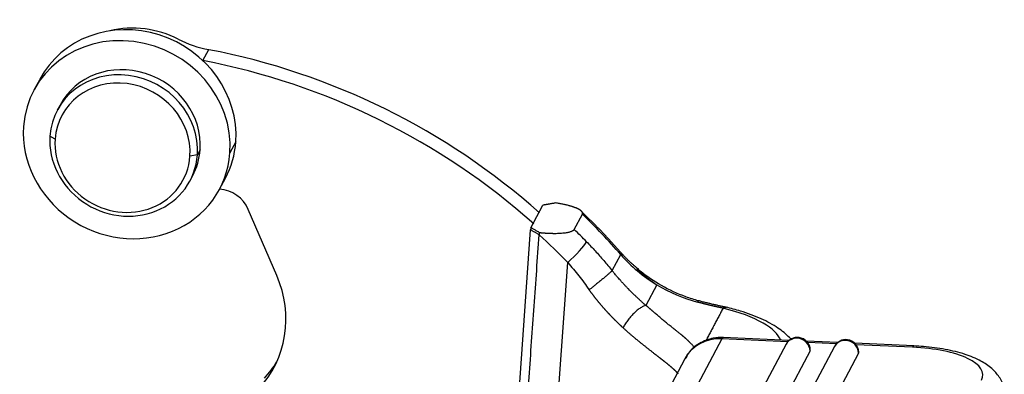
# Model space of a CAD drawing. Units: millimetres. Extents: x 2090 to 2684, y 588 to 1008.
# Drawn here: x 2219 to 2265, y 723 to 740 of the extents above; entities that cross this region are included whole.
import ezdxf

# ---------------------------------------------------------------- set-up
doc = ezdxf.new("R2010")
doc.units = ezdxf.units.MM
doc.header["$LTSCALE"] = 65.395
doc.layers.get('0').update_dxf_attribs({"linetype": 'CONTINUOUS', "lineweight": 30})

msp = doc.modelspace()

# ---------------------------------------------------------------- linework, layer by layer
for p, q in [((2227.727, 737.896), (2227.998, 738.406)), ((2220.119, 737.025), (2219.848, 736.515)), ((2221.067, 735.825), (2220.94, 735.587)), ((2220.837, 734.245), (2220.597, 734.385)), ((2229.255, 734.113), (2228.985, 733.603)), ((2227.466, 733.507), (2227.118, 733.443)), ((2227.593, 733.745), (2227.466, 733.507)), ((2227.123, 732.305), (2227.249, 732.543)), ((2228.504, 731.92), (2228.775, 732.43)), ((2242.998, 730.117), (2243.555, 731.167)), ((2231.163, 727.897), (2229.837, 730.971)), ((2245.022, 730.038), (2245.401, 730.751)), ((2242.038, 716.625), (2242.99, 730.022)), ((2246.789, 728.122), (2247.186, 728.871)), ((2243.846, 716.184), (2244.722, 728.504)), ((2248.864, 727.467), (2248.354, 726.506)), ((2251.896, 724.953), (2239.172, 700.986)), ((2254.973, 724.816), (2251.896, 724.953)), ((2255.035, 724.876), (2251.96, 725.013)), ((2257.297, 724.776), (2255.84, 724.84)), ((2257.234, 724.716), (2255.897, 724.775)), ((2260.843, 724.618), (2258.101, 724.74)), ((2254.888, 724.695), (2242.561, 701.476)), ((2256.008, 724.388), (2243.681, 701.169)), ((2257.149, 724.595), (2244.823, 701.376)), ((2258.269, 724.287), (2245.943, 701.068)), ((2260.779, 724.558), (2258.158, 724.675)), ((2250.169, 724.012), (2237.445, 700.045))]:
    msp.add_line(p, q)
for centre, start, end in [((2255.418, 724.414), 82.718, 152.0364), ((2255.418, 724.414), 1.1937, 82.718), ((2257.679, 724.313), 82.718, 152.0364), ((2257.679, 724.313), 1.1937, 82.718)]:
    msp.add_arc(centre, 0.6, start, end)
for centre, major_axis, ratio, start_param, end_param in [((2224.447, 734.728), (4.328, -2.298), 0.922963, 0.388249, 3.141561), ((2224.736, 735.272), (3.886, -2.063), 0.922963, 1.95895, 2.34339), ((2224.176, 734.218), (-4.328, 2.298), 0.922963, 3.529842, 6.671434), ((2224.736, 735.272), (3.886, -2.063), 0.922963, 1.589342, 1.95895), ((2228.649, 743.015), (-4.416, 2.345), 0.922963, 1.589343, 1.893631), ((2224.092, 710.75), (26.497, -14.067), 0.922963, 1.312834, 1.89363), ((2224.158, 734.184), (3.091, -1.641), 0.922963, 0.388249, 3.141561), ((2223.821, 710.24), (-26.497, 14.067), 0.922963, 4.454427, 5.035222), ((2224.032, 733.946), (-3.091, 1.641), 0.922963, 3.529842, 6.671434), ((2223.978, 733.844), (-2.826, 1.501), 0.922963, 3.529842, 6.671434), ((2224.176, 734.218), (-4.328, 2.298), 0.922963, 0.388249, 3.529842), ((2224.032, 733.946), (-3.091, 1.641), 0.922963, 0.388249, 3.529842), ((2223.978, 733.844), (-2.826, 1.501), 0.922963, 0.388249, 3.529842), ((2224.447, 734.728), (4.328, -2.298), 0.922963, 6.283153, 6.671434), ((2224.158, 734.184), (3.091, -1.641), 0.922963, 6.283153, 6.671434), ((2228.479, 730.509), (1.325, -0.703), 0.922963, 0.855912, 2.011149), ((2224.146, 710.852), (27.646, -14.677), 0.922963, 1.180751, 1.264342), ((2223.586, 709.798), (-26.762, 14.208), 0.922963, 4.379665, 4.441159), ((2223.767, 710.138), (-27.646, 14.677), 0.922963, 4.379665, 4.405935), ((2244.902, 728.844), (-0.715, -0.699), 0.125712, 1.195349, 2.766145), ((2246.45, 728.295), (-0.752, -0.659), 0.146346, 2.77348, 3.14193), ((2252.118, 732.728), (-5.918, 3.142), 0.922963, 1.180751, 1.509955), ((2226.181, 726.202), (4.858, -2.579), 0.922963, 6.038838, 7.139097), ((2252.143, 732.755), (-5.952, 3.16), 0.922963, 1.508993, 1.816454), ((2249.715, 724.919), (4.987, -0.354), 0.356243, 0.627889, 1.130301), ((2249.715, 724.919), (4.987, -0.354), 0.356243, 0.182957, 0.627889), ((2251.935, 723.074), (1.766, -0.938), 0.922963, 2.046312, 3.141574), ((2251.915, 724.014), (0.044, 0.999), 0.176201, 6.283171, 6.638224), ((2255.418, 724.414), (0.53, -0.281), 0.922963, 2.046312, 3.141574), ((2255.418, 724.414), (0.53, -0.281), 0.922963, 0.475516, 2.046312), ((2257.679, 724.313), (0.53, -0.281), 0.922963, 2.046312, 3.141574), ((2257.679, 724.313), (0.53, -0.281), 0.922963, 0.475516, 2.046312), ((2255.418, 724.414), (-0.6, -0.012), 0.342188, 2.952955, 3.141597), ((2257.679, 724.313), (-0.6, -0.012), 0.342188, 2.952955, 3.141597), ((2260.798, 723.619), (-0.044, -0.999), 0.176201, 3.141165, 3.496632), ((2260.057, 723.199), (3.999, 0.083), 0.342188, 6.094547, 7.665344), ((2226.452, 726.712), (-4.858, 2.579), 0.922963, 2.897245, 3.084702)]:
    msp.add_ellipse(centre, major_axis=major_axis, ratio=ratio, start_param=start_param, end_param=end_param)
for points, degree, knots in [([(2244.165, 731.271), (2243.85, 731.215), (2243.759, 731.2), (2243.716, 731.193), (2243.648, 731.182), (2243.593, 731.174), (2243.555, 731.167)], 2, [0, 0, 0, 0.499984, 0.499984, 0.749992, 0.749992, 1, 1, 1]), ([(2245.401, 730.751), (2245.429, 730.804), (2245.383, 730.864), (2245.332, 730.931), (2245.194, 730.999), (2245.039, 731.074), (2244.795, 731.141), (2244.515, 731.218), (2244.165, 731.271)], 2, [0, 0, 0, 0.25, 0.25, 0.5, 0.5, 0.75, 0.75, 1, 1, 1]), ([(2243.427, 729.88), (2243.402, 729.894), (2243.353, 729.921), (2243.282, 729.961), (2243.216, 729.998), (2243.155, 730.031), (2243.099, 730.062), (2243.048, 730.091), (2243.016, 730.108), (2243.001, 730.117)], 3, [0, 0, 0, 0, 0.177974, 0.344244, 0.498808, 0.641665, 0.772815, 0.892258, 1, 1, 1, 1]), ([(2245.022, 730.038), (2245.021, 730.036), (2245.02, 730.033), (2245.017, 730.029), (2245.014, 730.025), (2245.011, 730.02), (2245.007, 730.016), (2245.003, 730.012), (2245, 730.008), (2244.995, 730.004), (2244.991, 730), (2244.986, 729.995), (2244.981, 729.991), (2244.976, 729.988), (2244.97, 729.984), (2244.965, 729.98), (2244.959, 729.976), (2244.952, 729.972), (2244.946, 729.968), (2244.939, 729.965), (2244.932, 729.961), (2244.925, 729.957), (2244.918, 729.954), (2244.91, 729.95), (2244.902, 729.947), (2244.878, 729.937), (2244.835, 729.921), (2244.765, 729.902), (2244.685, 729.885), (2244.593, 729.87), (2244.489, 729.858), (2244.372, 729.849), (2244.243, 729.844), (2244.142, 729.842), (2244.071, 729.842), (2244.036, 729.843), (2243.999, 729.843), (2243.962, 729.844), (2243.923, 729.845), (2243.883, 729.847), (2243.842, 729.849), (2243.8, 729.851), (2243.757, 729.853), (2243.713, 729.856), (2243.668, 729.859), (2243.621, 729.862), (2243.574, 729.866), (2243.526, 729.87), (2243.477, 729.875), (2243.444, 729.878), (2243.427, 729.88)], 3, [0, 0, 0, 0, 0.00671, 0.013424, 0.020145, 0.026874, 0.033612, 0.040362, 0.047124, 0.0539, 0.060693, 0.067502, 0.074331, 0.08118, 0.08805, 0.094945, 0.101864, 0.10881, 0.115783, 0.122785, 0.129819, 0.136884, 0.143982, 0.151116, 0.158285, 0.165492, 0.213258, 0.263324, 0.315963, 0.371408, 0.432657, 0.498278, 0.568401, 0.643125, 0.661319, 0.680062, 0.699353, 0.719193, 0.739581, 0.760518, 0.782004, 0.804038, 0.82662, 0.84975, 0.873427, 0.89765, 0.92242, 0.947736, 0.973596, 1, 1, 1, 1]), ([(2244.722, 728.504), (2244.896, 728.301), (2245.067, 728.093), (2245.399, 727.669), (2245.561, 727.452), (2245.719, 727.231)], 3, [0, 0, 0, 0, 0.5, 0.5, 1, 1, 1, 1]), ([(2248.354, 726.506), (2248.345, 726.514), (2248.327, 726.53), (2248.298, 726.555), (2248.267, 726.583), (2248.234, 726.612), (2248.198, 726.644), (2248.16, 726.678), (2248.12, 726.715), (2248.078, 726.754), (2248.033, 726.795), (2247.987, 726.839), (2247.938, 726.885), (2247.865, 726.953), (2247.733, 727.081), (2247.586, 727.227), (2247.447, 727.371), (2247.351, 727.472), (2247.253, 727.578), (2247.165, 727.676), (2247.089, 727.763), (2247.027, 727.835), (2246.97, 727.902), (2246.918, 727.964), (2246.87, 728.022), (2246.828, 728.074), (2246.801, 728.107), (2246.789, 728.122)], 3, [0, 0, 0, 0, 0.016412, 0.034236, 0.053467, 0.074105, 0.096145, 0.119585, 0.14442, 0.170647, 0.198262, 0.227262, 0.257642, 0.289399, 0.362013, 0.504163, 0.563997, 0.625398, 0.688364, 0.752893, 0.797373, 0.83878, 0.877122, 0.912408, 0.944646, 0.973841, 1, 1, 1, 1]), ([(2250.814, 726.719), (2250.613, 726.773), (2250.019, 726.959), (2249.084, 727.388), (2248.342, 727.893), (2247.978, 728.195), (2247.919, 728.246)], 3, [0, 0, 0, 0, 0.188723, 0.5685, 0.928737, 1, 1, 1, 1]), ([(2247.992, 728.182), (2247.991, 728.182), (2247.987, 728.185), (2247.98, 728.191), (2247.971, 728.197), (2247.964, 728.202), (2247.959, 728.205), (2247.955, 728.207), (2247.952, 728.209), (2247.949, 728.211), (2247.946, 728.212), (2247.944, 728.213), (2247.942, 728.213), (2247.941, 728.214), (2247.94, 728.213), (2247.94, 728.213), (2247.94, 728.212), (2247.94, 728.21), (2247.942, 728.208), (2247.944, 728.205), (2247.948, 728.199), (2247.956, 728.191), (2247.967, 728.179), (2247.98, 728.166), (2247.996, 728.15), (2248.012, 728.134), (2248.029, 728.118), (2248.045, 728.103), (2248.063, 728.087), (2248.083, 728.068), (2248.106, 728.048), (2248.131, 728.025), (2248.16, 728), (2248.191, 727.973), (2248.225, 727.944), (2248.262, 727.913), (2248.302, 727.881), (2248.344, 727.846), (2248.39, 727.81), (2248.438, 727.772), (2248.49, 727.733), (2248.544, 727.692), (2248.602, 727.649), (2248.663, 727.605), (2248.727, 727.56), (2248.794, 727.514), (2248.84, 727.483), (2248.864, 727.467)], 3, [0, 0, 0, 0, 0.003939, 0.01913, 0.036012, 0.043003, 0.049577, 0.055744, 0.061516, 0.066908, 0.071936, 0.076621, 0.080992, 0.085078, 0.088921, 0.092567, 0.096071, 0.099496, 0.102907, 0.106373, 0.114608, 0.124887, 0.137473, 0.152507, 0.170071, 0.190216, 0.205331, 0.222068, 0.240439, 0.260451, 0.283872, 0.309787, 0.338201, 0.369121, 0.402549, 0.438487, 0.476939, 0.517906, 0.56139, 0.607392, 0.655913, 0.706954, 0.760516, 0.816601, 0.875209, 0.936342, 1, 1, 1, 1]), ([(2247.295, 725.464), (2247.286, 725.472), (2247.269, 725.488), (2247.244, 725.511), (2247.219, 725.535), (2247.194, 725.558), (2247.168, 725.582), (2247.143, 725.606), (2247.118, 725.63), (2247.093, 725.654), (2247.068, 725.678), (2247.043, 725.702), (2247.018, 725.727), (2246.993, 725.751), (2246.968, 725.776), (2246.943, 725.8), (2246.918, 725.825), (2246.893, 725.85), (2246.868, 725.875), (2246.843, 725.9), (2246.818, 725.925), (2246.794, 725.951), (2246.769, 725.976), (2246.744, 726.002), (2246.72, 726.027), (2246.695, 726.053), (2246.671, 726.079), (2246.646, 726.105), (2246.622, 726.131), (2246.597, 726.157), (2246.573, 726.183), (2246.549, 726.209), (2246.525, 726.236), (2246.501, 726.262), (2246.476, 726.289), (2246.452, 726.316), (2246.428, 726.343), (2246.405, 726.37), (2246.381, 726.397), (2246.357, 726.424), (2246.333, 726.451), (2246.309, 726.479), (2246.286, 726.506), (2246.262, 726.534), (2246.239, 726.562), (2246.215, 726.59), (2246.192, 726.617), (2246.169, 726.646), (2246.146, 726.674), (2246.122, 726.702), (2246.099, 726.73), (2246.076, 726.759), (2246.053, 726.788), (2246.03, 726.816), (2246.008, 726.845), (2245.985, 726.874), (2245.962, 726.903), (2245.94, 726.933), (2245.917, 726.962), (2245.895, 726.991), (2245.873, 727.021), (2245.85, 727.051), (2245.828, 727.08), (2245.806, 727.11), (2245.784, 727.14), (2245.762, 727.17), (2245.74, 727.201), (2245.726, 727.221), (2245.719, 727.231)], 3, [0, 0, 0, 0, 0.015039, 0.03007, 0.045095, 0.060114, 0.075127, 0.090135, 0.105138, 0.120137, 0.135133, 0.150125, 0.165114, 0.180101, 0.195087, 0.210071, 0.225055, 0.240039, 0.255023, 0.270008, 0.284994, 0.299982, 0.314972, 0.329965, 0.344962, 0.359962, 0.374967, 0.389977, 0.404992, 0.420013, 0.43504, 0.450074, 0.465116, 0.480165, 0.495223, 0.510289, 0.525365, 0.540451, 0.555547, 0.570654, 0.585772, 0.600902, 0.616044, 0.631199, 0.646368, 0.66155, 0.676746, 0.691957, 0.707184, 0.722426, 0.737684, 0.752958, 0.76825, 0.78356, 0.798887, 0.814233, 0.829598, 0.844983, 0.860387, 0.875812, 0.891258, 0.906725, 0.922214, 0.937725, 0.953258, 0.968815, 0.984396, 1, 1, 1, 1]), ([(2250.761, 726.658), (2250.773, 726.68), (2250.784, 726.697), (2250.801, 726.717), (2250.808, 726.721), (2250.814, 726.719)], 3, [0, 0, 0, 0, 0.512164, 0.512164, 1, 1, 1, 1]), ([(2251.956, 726.375), (2251.946, 726.377), (2251.925, 726.381), (2251.894, 726.387), (2251.863, 726.394), (2251.831, 726.4), (2251.801, 726.407), (2251.77, 726.413), (2251.739, 726.42), (2251.708, 726.427), (2251.677, 726.433), (2251.647, 726.44), (2251.616, 726.447), (2251.585, 726.454), (2251.555, 726.461), (2251.525, 726.468), (2251.494, 726.475), (2251.464, 726.482), (2251.434, 726.489), (2251.404, 726.496), (2251.374, 726.503), (2251.344, 726.51), (2251.314, 726.518), (2251.284, 726.525), (2251.255, 726.532), (2251.225, 726.539), (2251.195, 726.547), (2251.166, 726.554), (2251.136, 726.561), (2251.107, 726.569), (2251.078, 726.576), (2251.049, 726.583), (2251.02, 726.591), (2250.991, 726.598), (2250.962, 726.606), (2250.933, 726.613), (2250.904, 726.621), (2250.875, 726.628), (2250.847, 726.636), (2250.818, 726.643), (2250.79, 726.65), (2250.771, 726.655), (2250.761, 726.658)], 3, [0, 0, 0, 0, 0.027378, 0.054619, 0.081722, 0.10869, 0.135524, 0.162224, 0.188792, 0.215229, 0.241536, 0.267715, 0.293766, 0.319691, 0.345491, 0.371167, 0.396721, 0.422154, 0.447468, 0.472663, 0.497741, 0.522703, 0.547551, 0.572287, 0.596911, 0.621425, 0.645832, 0.670131, 0.694325, 0.718415, 0.742403, 0.766291, 0.79008, 0.813771, 0.837367, 0.860868, 0.884278, 0.907596, 0.930826, 0.953969, 0.977026, 1, 1, 1, 1]), ([(2248.354, 726.506), (2248.322, 726.498), (2248.286, 726.486), (2248.206, 726.448), (2248.161, 726.423), (2248.065, 726.36), (2248.014, 726.323), (2247.908, 726.236), (2247.854, 726.187), (2247.746, 726.081), (2247.693, 726.024), (2247.592, 725.908), (2247.544, 725.848), (2247.457, 725.731), (2247.418, 725.674), (2247.349, 725.564), (2247.32, 725.512), (2247.295, 725.464)], 3, [0, 0, 0, 0, 0.125, 0.125, 0.25, 0.25, 0.375, 0.375, 0.5, 0.5, 0.625, 0.625, 0.75, 0.75, 0.875, 0.875, 1, 1, 1, 1]), ([(2250.64, 724.536), (2250.635, 724.542), (2250.618, 724.561), (2250.588, 724.593), (2250.549, 724.635), (2250.512, 724.675), (2250.476, 724.712), (2250.445, 724.744), (2250.416, 724.774), (2250.39, 724.799), (2250.367, 724.822), (2250.347, 724.842), (2250.33, 724.858), (2250.317, 724.871), (2250.307, 724.88), (2250.295, 724.891), (2250.281, 724.904), (2250.263, 724.921), (2250.245, 724.937), (2250.228, 724.953), (2250.211, 724.968), (2250.195, 724.982), (2250.179, 724.997), (2250.163, 725.01), (2250.148, 725.023), (2250.134, 725.036), (2250.12, 725.048), (2250.106, 725.059), (2250.094, 725.07), (2250.081, 725.081), (2250.069, 725.091), (2250.058, 725.1), (2250.048, 725.109), (2250.038, 725.117), (2250.023, 725.128), (2250.002, 725.145), (2249.972, 725.169), (2249.932, 725.201), (2249.887, 725.236), (2249.843, 725.271), (2249.802, 725.303), (2249.751, 725.343), (2249.673, 725.406), (2249.56, 725.496), (2249.424, 725.605), (2249.3, 725.706), (2249.2, 725.789), (2249.122, 725.854), (2249.045, 725.919), (2248.969, 725.983), (2248.894, 726.046), (2248.821, 726.109), (2248.749, 726.172), (2248.696, 726.219), (2248.659, 726.251), (2248.639, 726.269), (2248.617, 726.288), (2248.594, 726.308), (2248.57, 726.329), (2248.544, 726.352), (2248.52, 726.372), (2248.498, 726.391), (2248.479, 726.408), (2248.46, 726.423), (2248.444, 726.437), (2248.429, 726.449), (2248.415, 726.46), (2248.402, 726.471), (2248.389, 726.481), (2248.377, 726.49), (2248.365, 726.498), (2248.357, 726.503), (2248.354, 726.506)], 3, [0, 0, 0, 0, 0.010928, 0.037103, 0.064003, 0.091627, 0.11389, 0.134074, 0.152182, 0.168218, 0.182186, 0.194088, 0.203927, 0.211705, 0.217423, 0.221083, 0.231379, 0.241339, 0.250964, 0.260254, 0.26921, 0.277832, 0.28612, 0.294075, 0.301697, 0.308987, 0.315944, 0.322569, 0.328862, 0.334823, 0.340454, 0.345753, 0.350722, 0.355361, 0.35967, 0.370528, 0.38397, 0.39999, 0.423046, 0.441898, 0.456564, 0.474127, 0.506783, 0.554435, 0.613143, 0.668651, 0.698937, 0.728503, 0.757356, 0.7855, 0.81294, 0.839683, 0.865732, 0.891092, 0.897898, 0.905135, 0.912803, 0.920902, 0.929432, 0.938391, 0.94778, 0.9541, 0.960646, 0.967419, 0.972411, 0.977132, 0.981585, 0.985775, 0.989704, 0.99338, 0.996809, 1, 1, 1, 1]), ([(2251.956, 726.375), (2251.958, 726.376), (2251.963, 726.379), (2251.97, 726.383), (2251.977, 726.387), (2251.984, 726.391), (2251.991, 726.395), (2251.998, 726.398), (2252.005, 726.401), (2252.012, 726.404), (2252.019, 726.406), (2252.026, 726.409), (2252.033, 726.411), (2252.04, 726.413), (2252.047, 726.414), (2252.054, 726.416), (2252.06, 726.417), (2252.074, 726.418), (2252.096, 726.419), (2252.116, 726.417), (2252.127, 726.414), (2252.128, 726.414)], 3, [0, 0, 0, 0, 0.039581, 0.079162, 0.118743, 0.158324, 0.197905, 0.237486, 0.277067, 0.316647, 0.356228, 0.395808, 0.435389, 0.474969, 0.51455, 0.55413, 0.59371, 0.63329, 0.789039, 0.981245, 1, 1, 1, 1]), ([(2255.165, 724.88), (2255.13, 724.922), (2254.94, 725.133), (2254.503, 725.487), (2253.749, 725.896), (2252.906, 726.209), (2252.323, 726.368), (2252.087, 726.424)], 3, [0, 0, 0, 0, 0.055606, 0.284843, 0.551826, 0.826487, 1, 1, 1, 1]), ([(2249.868, 723.325), (2249.864, 723.329), (2249.856, 723.338), (2249.844, 723.351), (2249.831, 723.364), (2249.819, 723.376), (2249.806, 723.389), (2249.794, 723.402), (2249.781, 723.415), (2249.768, 723.427), (2249.755, 723.44), (2249.742, 723.453), (2249.729, 723.465), (2249.715, 723.478), (2249.702, 723.491), (2249.688, 723.503), (2249.675, 723.516), (2249.661, 723.528), (2249.647, 723.541), (2249.634, 723.553), (2249.62, 723.565), (2249.606, 723.578), (2249.592, 723.59), (2249.578, 723.602), (2249.563, 723.615), (2249.549, 723.627), (2249.535, 723.639), (2249.521, 723.651), (2249.506, 723.664), (2249.492, 723.676), (2249.477, 723.688), (2249.463, 723.7), (2249.448, 723.712), (2249.434, 723.724), (2249.419, 723.736), (2249.404, 723.748), (2249.39, 723.76), (2249.375, 723.772), (2249.36, 723.784), (2249.346, 723.795), (2249.331, 723.807), (2249.316, 723.819), (2249.301, 723.831), (2249.287, 723.843), (2249.272, 723.854), (2249.257, 723.866), (2249.242, 723.878), (2249.227, 723.889), (2249.213, 723.901), (2249.198, 723.912), (2249.183, 723.924), (2249.168, 723.936), (2249.153, 723.947), (2249.139, 723.958), (2249.124, 723.97), (2249.109, 723.981), (2249.094, 723.993), (2249.08, 724.004), (2249.065, 724.015), (2249.051, 724.027), (2249.036, 724.038), (2249.021, 724.049), (2249.007, 724.061), (2248.992, 724.072), (2248.978, 724.083), (2248.963, 724.094), (2248.949, 724.105), (2248.935, 724.116), (2248.921, 724.127), (2248.906, 724.139), (2248.892, 724.15), (2248.878, 724.161), (2248.864, 724.172), (2248.85, 724.183), (2248.836, 724.194), (2248.822, 724.204), (2248.797, 724.224), (2248.76, 724.253), (2248.712, 724.291), (2248.664, 724.329), (2248.615, 724.367), (2248.566, 724.406), (2248.517, 724.444), (2248.468, 724.483), (2248.419, 724.522), (2248.369, 724.561), (2248.32, 724.6), (2248.27, 724.639), (2248.221, 724.679), (2248.171, 724.718), (2248.121, 724.758), (2248.072, 724.798), (2248.022, 724.839), (2247.973, 724.879), (2247.923, 724.919), (2247.874, 724.96), (2247.825, 725.001), (2247.776, 725.042), (2247.727, 725.084), (2247.678, 725.125), (2247.629, 725.167), (2247.581, 725.209), (2247.532, 725.251), (2247.484, 725.293), (2247.436, 725.335), (2247.389, 725.378), (2247.342, 725.421), (2247.31, 725.45), (2247.295, 725.464)], 3, [0, 0, 0, 0, 0.008308, 0.016572, 0.024792, 0.032969, 0.041102, 0.049192, 0.057238, 0.065241, 0.0732, 0.081115, 0.088987, 0.096816, 0.104601, 0.112342, 0.120041, 0.127696, 0.135307, 0.142875, 0.1504, 0.157882, 0.16532, 0.172715, 0.180067, 0.187376, 0.194642, 0.201864, 0.209043, 0.21618, 0.223273, 0.230323, 0.23733, 0.244295, 0.251216, 0.258094, 0.26493, 0.271722, 0.278472, 0.285179, 0.291844, 0.298465, 0.305044, 0.311581, 0.318075, 0.324526, 0.330934, 0.337301, 0.343624, 0.349906, 0.356145, 0.362341, 0.368495, 0.374608, 0.380677, 0.386705, 0.392691, 0.398635, 0.404536, 0.410396, 0.416213, 0.421989, 0.427723, 0.433416, 0.439066, 0.444675, 0.450243, 0.455769, 0.461253, 0.466696, 0.472098, 0.477458, 0.482777, 0.488056, 0.493293, 0.498489, 0.503644, 0.521323, 0.538879, 0.55631, 0.57362, 0.590809, 0.607877, 0.624828, 0.641661, 0.658379, 0.674982, 0.691472, 0.707851, 0.724119, 0.740279, 0.756333, 0.77228, 0.788124, 0.803866, 0.819507, 0.835049, 0.850494, 0.865843, 0.881099, 0.896263, 0.911337, 0.926323, 0.941223, 0.956038, 0.970772, 0.985425, 1, 1, 1, 1]), ([(2251.977, 725.012), (2251.813, 725.02), (2251.425, 724.995), (2250.838, 724.769), (2250.385, 724.396), (2250.234, 724.099), (2250.194, 723.996)], 3, [0, 0, 0, 0, 0.219036, 0.535765, 0.850767, 1, 1, 1, 1]), ([(2265.049, 722.362), (2265.057, 722.465), (2265.052, 722.752), (2264.838, 723.19), (2264.466, 723.605), (2263.943, 723.952), (2263.234, 724.247), (2262.331, 724.47), (2261.497, 724.579), (2260.995, 724.611), (2260.843, 724.618)], 3, [0, 0, 0, 0, 0.061228, 0.177683, 0.294017, 0.427639, 0.590128, 0.762854, 0.92903, 1, 1, 1, 1])]:
    msp.add_open_spline(points, degree=degree, knots=knots)
for points, degree in [([(2247.202, 728.955), (2246.327, 729.969), (2245.339, 730.883)], 2), ([(2242.449, 716.54), (2243.39, 729.789)], 1), ([(2243.39, 729.789), (2242.99, 730.022)], 1), ([(2243.001, 730.117), (2242.996, 730.085), (2242.992, 730.053), (2242.991, 730.022)], 3), ([(2243.393, 729.789), (2243.404, 729.819), (2243.415, 729.849), (2243.427, 729.88)], 3), ([(2245.6, 729.461), (2245.734, 729.323), (2246.002, 729.041), (2246.398, 728.595), (2246.659, 728.283), (2246.789, 728.122)], 3), ([(2248.029, 728.186), (2247.569, 728.527), (2247.202, 728.955)], 2), ([(2252.131, 726.414), (2251.501, 726.538), (2250.805, 726.722)], 2), ([(2251.956, 726.375), (2251.144, 724.845)], 1)]:
    msp.add_open_spline(points, degree=degree)
msp.add_rational_spline([(2246.789, 728.122), (2246.628, 727.962), (2246.171, 727.581), (2245.719, 727.231)], [1.21952911993, 0.939957629228, 0.927412963162, 1.18189512173], degree=3)

doc.saveas('drawing.dxf')
